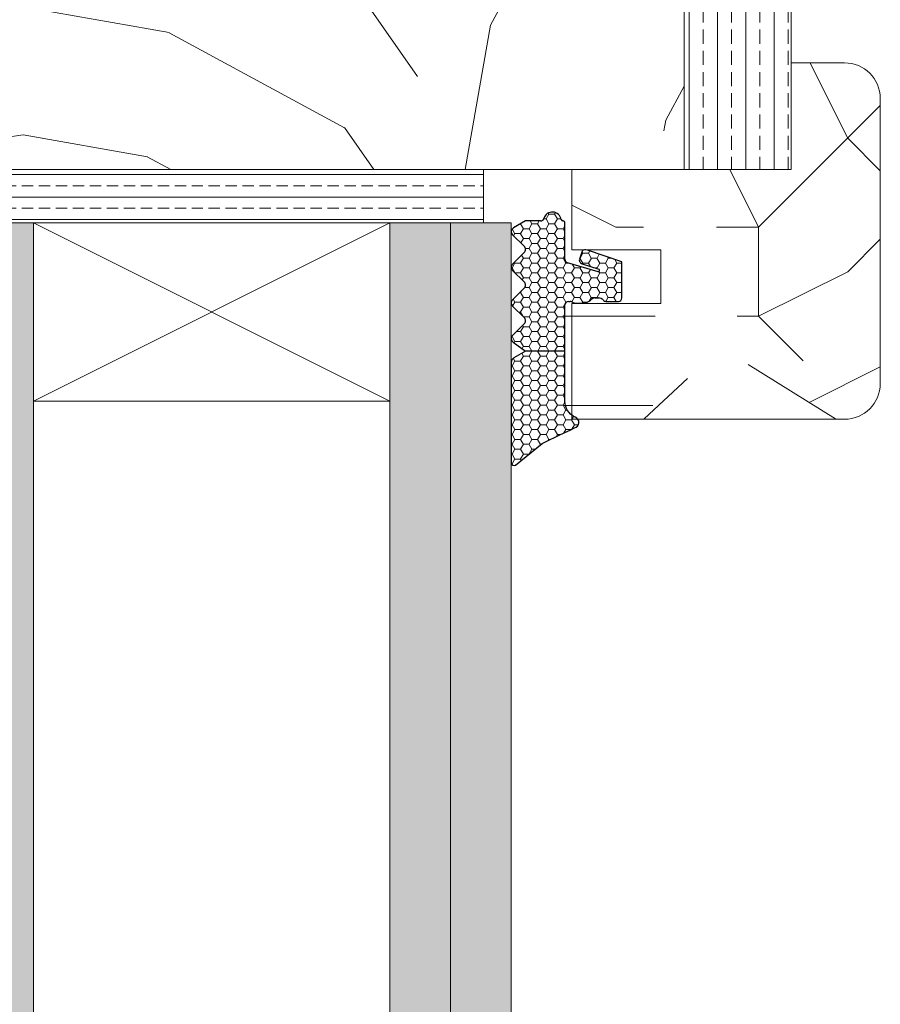
# Model space of a CAD drawing. Extents: x 10865 to 41339, y 4861 to 9509.
# Drawn here: x 18125 to 18173, y 5829 to 5884 of the extents above; entities that cross this region are included whole.
import ezdxf

# ---------------------------------------------------------------- set-up
doc = ezdxf.new("R2010")
doc.units = 0
doc.header["$LTSCALE"] = 2.5
doc.layers.get('0').update_dxf_attribs({"linetype": 'CONTINUOUS'})
doc.layers.add('A4ILASI', color=7, linetype='CONTINUOUS')
doc.layers.add('Tihend', color=7, linetype='CONTINUOUS')
for name, color, linetype, lineweight in [('E7', 7, 'CONTINUOUS', 70), ('Piirjoon05', 5, 'CONTINUOUS', 35), ('Raamjoon025', 161, 'CONTINUOUS', 25), ('Raamjoon035', 5, 'CONTINUOUS', 35), ('Viirutus', 3, 'CONTINUOUS', 9)]:
    doc.layers.add(name, color=color, linetype=linetype, lineweight=lineweight)
pattern_1 = [(0, (0, 0), (0.47625, 0.274963), [0.3175, -0.635]), (120, (0, 0), (-0.476249943, 0.274963099), [0.3175, -0.635]), (60, (0, 0), (5.7e-08, 0.549926099), [-0.635, 0.3175])]

# ---------------------------------------------------------------- blocks, each defined once
blk = doc.blocks.new('3 mm tihend')
at = {"layer": 'Viirutus'}
h = blk.add_hatch(dxfattribs=at)
h.set_pattern_fill('HONEY', color=256, scale=0.1, style=0)
h.set_pattern_definition(pattern_1)
h.paths.add_polyline_path([(2655.028, -4168.803), (2656.636, -4168.803), (2657.237, -4168.803), (2657.892, -4168.411, 0.263427), (2658.037, -4168.153), (2658.038, -4162.492, 0.444358), (2657.805, -4162.401), (2656.307, -4163.614), (2655.899, -4163.811), (2655.58, -4163.966), (2655.381, -4164.063), (2655.038, -4164.23), (2654.738, -4164.369), (2654.489, -4164.496, 0.783793), (2654.453, -4165.083), (2654.591, -4165.162), (2654.706, -4165.253), (2654.795, -4165.347), (2654.882, -4165.468), (2654.939, -4165.578), (2654.983, -4165.693), (2655.017, -4165.845), (2655.028, -4165.988), (2655.028, -4166.786)])
h = blk.add_hatch(dxfattribs=at)
h.set_pattern_fill('HONEY', color=256, scale=0.1, style=0)
h.set_pattern_definition(pattern_1)
h.paths.add_polyline_path([(2657.312, -4172.325), (2657.963, -4171.681, 0.417424), (2657.963, -4171.325), (2657.312, -4170.681, -0.417424), (2657.312, -4170.325), (2657.963, -4169.681, 0.465142), (2657.933, -4169.3), (2657.237, -4168.803), (2656.636, -4168.803), (2655.028, -4168.803), (2655.028, -4171.386, -0.414214), (2654.828, -4171.586), (2654.732, -4171.586, -0.149666), (2654.632, -4171.56, 0.136948), (2654.373, -4171.488), (2654.021, -4171.488, 0.101134), (2653.825, -4171.528), (2653.628, -4171.612, 0.101268), (2653.568, -4171.666, -0.236068), (2653.328, -4171.786), (2653.128, -4171.786, -0.236068), (2652.888, -4171.666, 0.236068), (2652.728, -4171.586), (2652.028, -4171.586, 0.414214), (2651.828, -4171.786), (2651.828, -4173.143), (2651.827, -4173.8), (2653.769, -4174.466, 0.339454), (2654.059, -4174.403), (2654.194, -4174.012, 0.491467), (2654.059, -4173.699), (2653.12, -4173.404, -0.57555), (2653.164, -4173.24), (2654.879, -4173.757, -0.339454), (2655.028, -4173.951), (2655.028, -4176.013, 0.466286), (2655.131, -4176.104, -0.412818), (2655.234, -4176.179, 0.799892), (2656.207, -4176.246, -0.331679), (2656.398, -4176.103), (2656.636, -4176.103), (2657.237, -4176.103), (2657.911, -4175.721, 0.497011), (2657.963, -4175.325), (2657.312, -4174.681, -0.417424), (2657.312, -4174.325), (2657.963, -4173.681, 0.417424), (2657.963, -4173.325), (2657.312, -4172.681, -0.417424)])
at = {"layer": 'Tihend'}
for p, q in [((2657.805, -4162.401), (2656.307, -4163.614)), ((2658.037, -4168.153), (2658.038, -4162.492)), ((2656.307, -4163.614), (2655.899, -4163.811)), ((2655.038, -4164.23), (2654.738, -4164.369)), ((2655.381, -4164.063), (2655.038, -4164.23)), ((2655.58, -4163.966), (2655.381, -4164.063)), ((2655.899, -4163.811), (2655.58, -4163.966)), ((2654.738, -4164.369), (2654.489, -4164.496)), ((2654.453, -4165.083), (2654.591, -4165.162)), ((2654.591, -4165.162), (2654.706, -4165.253)), ((2654.706, -4165.253), (2654.795, -4165.347)), ((2654.795, -4165.347), (2654.882, -4165.468)), ((2654.882, -4165.468), (2654.939, -4165.578)), ((2654.939, -4165.578), (2654.983, -4165.693)), ((2654.983, -4165.693), (2655.017, -4165.845)), ((2655.017, -4165.845), (2655.028, -4165.988)), ((2655.028, -4165.988), (2655.028, -4166.786)), ((2655.028, -4166.786), (2655.028, -4168.803)), ((2657.237, -4168.803), (2657.892, -4168.411)), ((2655.028, -4168.803), (2656.636, -4168.803)), ((2655.028, -4168.803), (2655.028, -4171.386)), ((2656.636, -4168.803), (2657.237, -4168.803)), ((2657.933, -4169.3), (2657.237, -4168.803)), ((2657.312, -4170.325), (2657.963, -4169.681)), ((2657.963, -4171.325), (2657.312, -4170.681)), ((2653.825, -4171.528), (2653.628, -4171.612)), ((2654.373, -4171.488), (2654.021, -4171.488)), ((2651.828, -4171.786), (2651.828, -4173.143)), ((2652.728, -4171.586), (2652.028, -4171.586)), ((2653.328, -4171.786), (2653.128, -4171.786)), ((2654.828, -4171.586), (2654.732, -4171.586)), ((2657.312, -4172.325), (2657.963, -4171.681)), ((2651.828, -4173.143), (2651.827, -4173.8)), ((2657.963, -4173.325), (2657.312, -4172.681)), ((2654.059, -4173.699), (2653.12, -4173.404)), ((2653.164, -4173.24), (2654.879, -4173.757)), ((2657.312, -4174.325), (2657.963, -4173.681)), ((2651.827, -4173.8), (2653.769, -4174.466)), ((2654.059, -4174.403), (2654.194, -4174.012)), ((2655.028, -4173.951), (2655.028, -4176.013)), ((2657.963, -4175.325), (2657.312, -4174.681)), ((2657.237, -4176.103), (2657.911, -4175.721)), ((2655.118, -4176.103), (2655.145, -4176.103)), ((2656.398, -4176.103), (2656.636, -4176.103)), ((2656.636, -4176.103), (2657.237, -4176.103))]:
    blk.add_line(p, q, dxfattribs=at)
for centre, radius, start, end in [((2657.88, -4162.551), 0.168, 20.7704, 116.6039), ((2654.543, -4164.794), 0.303, 100.3831, 252.7395), ((2657.737, -4168.153), 0.3, 300.9638, 360), ((2657.787, -4169.503), 0.25, 314.6863, 54.4669), ((2657.487, -4170.503), 0.25, 134.6863, 225.3137), ((2654.021, -4171.988), 0.5, 90, 113.0996), ((2654.373, -4171.988), 0.5, 58.8079, 90), ((2654.828, -4171.386), 0.2, 270, 0), ((2657.787, -4171.503), 0.25, 314.6863, 45.3137), ((2652.028, -4171.786), 0.2, 90, 180), ((2652.728, -4171.786), 0.2, 36.8699, 90), ((2653.128, -4171.486), 0.3, 216.8699, 270), ((2653.328, -4171.486), 0.3, 270, 323.1301), ((2653.728, -4171.786), 0.2, 120, 143.1301), ((2654.724, -4171.41), 0.176, 238.8079, 272.856), ((2657.487, -4172.503), 0.25, 134.6863, 225.3137), ((2653.189, -4173.335), 0.0979, 105.2027, 224.893), ((2654.006, -4173.908), 0.215, 331.0824, 75.7727), ((2657.787, -4173.503), 0.25, 314.6863, 45.3137), ((2654.828, -4173.951), 0.2, 360, 75), ((2653.873, -4174.246), 0.244, 244.745, 319.745), ((2657.487, -4174.503), 0.25, 134.6863, 225.3137), ((2657.787, -4175.503), 0.25, 299.6021, 45.3137), ((2655.118, -4176.013), 0.09, 180, 270), ((2655.145, -4176.193), 0.09, 8.7743, 90), ((2655.728, -4176.103), 0.5, 188.7743, 343.3985), ((2656.398, -4176.303), 0.2, 90, 163.3985)]:
    blk.add_arc(centre, radius, start, end, dxfattribs=at)

msp = doc.modelspace()

# ---------------------------------------------------------------- hatches: boundary and pattern name
at = {"linetype": 'Continuous', "lineweight": 15}
h = msp.add_hatch(color=256, dxfattribs=at)
h.set_gradient(color1=(127, 223, 255), color2=(127, 223, 255), tint=1)
h.paths.add_polyline_path([(18121.494, 5872.984), (18120.414, 5872.984), (18117.094, 5872.984), (18117.094, 5666.356), (18121.494, 5666.356)])
h.paths.add_polyline_path([(18125.894, 5872.984), (18121.494, 5872.984), (18121.494, 5666.356), (18125.894, 5666.356), (18125.894, 5676.356)])
h = msp.add_hatch(color=256, dxfattribs=at)
h.set_gradient(color1=(127, 223, 255), color2=(127, 223, 255), tint=1)
h.paths.add_polyline_path([(18149.294, 5872.984), (18145.894, 5872.984), (18145.894, 5862.984), (18145.894, 5666.356), (18149.294, 5666.356)])
h.paths.add_polyline_path([(18152.694, 5872.984), (18149.294, 5872.984), (18149.294, 5666.356), (18151.131, 5666.356), (18152.694, 5666.356)])
at = {"layer": 'E7', "linetype": 'Continuous', "lineweight": 15}
h = msp.add_hatch(dxfattribs=at)
h.set_pattern_fill('BRASS', color=256, scale=0.2)
h.set_pattern_definition([(360, (17968.0817, 5732.2006), (3e-16, 1.27), []), (360, (17968.0817, 5732.8356), (3e-16, 1.27), [0.635, -0.3175])])
h.paths.add_polyline_path([(18151.131, 5872.984), (18151.131, 5875.984), (18120.414, 5875.984), (18120.414, 5872.984)])
at = {"layer": 'Viirutus', "lineweight": 15}
h = msp.add_hatch(dxfattribs=at)
h.set_pattern_fill('BRASS', color=256, scale=0.25, angle=90, style=0)
h.set_pattern_definition([(270, (19985.1222, 5175.4145), (-1.5875, 1e-16), []), (270, (19984.3285, 5175.4145), (-1.5875, 1e-16), [0.79375, -0.396875])])
edge = h.paths.add_edge_path()
edge.add_line((18162.391, 5875.984), (18162.391, 6005.984))
edge.add_line((18162.391, 6005.984), (18165.891, 6005.984))
edge.add_arc((18165.891, 6003.484), 2.5, 0, 90, ccw=False)
edge.add_line((18168.391, 6003.484), (18168.391, 5964.571))
edge.add_line((18168.391, 5964.571), (18168.391, 5875.984))
edge.add_line((18168.391, 5875.984), (18162.391, 5875.984))
h = msp.add_hatch(dxfattribs=at)
h.set_pattern_fill('PUITR', color=256, scale=100, angle=35, style=0, pattern_type=2)
h.set_pattern_definition([(35, (13765.99, 3795.99), (24.5576, 139.2728), [30, -70]), (35, (13763.13, 3800.09), (24.5576, 139.2728), [30, -70]), (35, (13761.49, 3811.15), (24.5576, 139.2728), [20, -80]), (35, (13759.85, 3822.21), (24.5576, 139.2728), [15, -85]), (35, (13754.11, 3830.4), (24.5576, 139.2728), [10, -90]), (35, (13727.9, 3824.25), (24.5576, 139.2728), [5, -25, 5, -65]), (35, (13737.32, 3836.95), (24.5576, 139.2728), [5, -40, 15, -40]), (35, (13750.83, 3852.52), (24.5576, 139.2728), [5, -5, 5, -85]), (35, (13743.87, 3853.75), (24.5576, 139.2728), [5, -95]), (35, (13734.04, 3859.07), (24.5576, 139.2728), [15, -85]), (35, (13728.3, 3867.26), (24.5576, 139.2728), [20, -80]), (35, (13718.47, 3872.59), (24.5576, 139.2728), [25, -30, 5, -40]), (125, (13720.12, 3800.49), (-139.2728, 24.5576), [5, -10, 25, -60]), (125, (13718.48, 3811.55), (-139.2728, 24.5576), [5, -5, 15, -75]), (125, (13699.63, 3847.19), (-139.2728, 24.5576), [10, -90]), (125, (13726.67, 3817.29), (-139.2728, 24.5576), [20, -30, 5, -45]), (125, (13699.22, 3865.21), (-139.2728, 24.5576), [5, -95]), (125, (13731.99, 3827.12), (-139.2728, 24.5576), [15, -85]), (125, (13737.32, 3836.95), (-139.2728, 24.5576), [10, -90]), (125, (13745.51, 3842.69), (-139.2728, 24.5576), [5, -15, 15, -65]), (125, (13746.73, 3849.65), (-139.2728, 24.5576), [5, -95]), (125, (13762.3, 3836.14), (-139.2728, 24.5576), [14, -86]), (125, (13777.87, 3822.62), (-139.2728, 24.5576), [10, -90]), (125, (13763.12, 3861.12), (-139.2728, 24.5576), [5, -95]), (125, (13774.18, 3862.76), (-139.2728, 24.5576), [15, -85]), (125, (13782.37, 3868.5), (-139.2728, 24.5576), [15, -85]), (80, (13793.024, 3827.13), (-57.3576, 81.9152), [7.071, -7.071, 7.071, -120.2084]), (80, (13762.3, 3836.135), (-57.3576, 81.9152), [14.142, -127.2794]), (80, (13700.86, 3854.15), (-57.3576, 81.9152), [14.142, -127.2794]), (80, (13731.58, 3845.14), (-57.3576, 81.9152), [14.142, -127.2794]), (80, (13747.15, 3831.63), (-57.3576, 81.9152), [14.142, -127.2794]), (80, (13783.19, 3832.45), (-57.3576, 81.9152), [14.142, -127.2794]), (80, (13772.13, 3830.81), (-57.3576, 81.9152), [21.2132, -120.2082]), (80, (13721.75, 3850.466), (-57.3576, 81.9152), [7.071, -134.3504]), (80, (13711.916, 3855.79), (-57.3576, 81.9152), [7.071, -134.3504]), (80, (13744.68, 3878.73), (-57.3576, 81.9152), [7.071, -134.3504]), (80, (13740.595, 3814.83), (-57.3576, 81.9152), [7.071, -134.3504]), (80, (13765.57, 3875.05), (-57.3576, 81.9152), [7.071, -134.3504]), (80, (13742.64, 3846.78), (-57.3576, 81.9152), [7.071, -134.3504]), (80, (13745.095, 3860.71), (-57.3576, 81.9152), [7.071, -134.3504]), (170, (13752.47, 3841.46), (-81.9152, -57.3576), [7.071, -7.071, 21.2132, -106.0662]), (170, (13764.76, 3850.06), (-81.9152, -57.3576), [7.071, -134.3504]), (170, (13784.83, 3821.39), (-81.9152, -57.3576), [7.071, -134.3504]), (170, (13754.11, 3830.4), (-81.9152, -57.3576), [7.071, -134.3504]), (170, (13754.926, 3855.386), (-81.9152, -57.3576), [7.071, -134.3504]), (170, (13748.79, 3820.57), (-81.9152, -57.3576), [7.071, -134.3504]), (170, (13781.55, 3843.51), (-81.9152, -57.3576), [7.071, -134.3504]), (170, (13741.42, 3778.786), (-81.9152, -57.3576), [7.071, -134.3504]), (170, (13742.65, 3785.75), (-81.9152, -57.3576), [14.142, -127.2794]), (170, (13743.875, 3792.714), (-81.9152, -57.3576), [14.142, -127.2794]), (170, (13752.07, 3798.45), (-81.9152, -57.3576), [14.142, -127.2794]), (170, (13750.43, 3809.51), (-81.9152, -57.3576), [14.142, -127.2794]), (170, (13760.25, 3865.22), (-81.9152, -57.3576), [14.142, -127.2794]), (170, (13805.31, 3835.73), (-81.9152, -57.3576), [14.142, -127.2794]), (170, (13763.52, 3904.13), (-81.9152, -57.3576), [14.142, -127.2794]), (170, (13769.26, 3895.94), (-81.9152, -57.3576), [14.142, -127.2794]), (170, (13763.93, 3886.11), (-81.9152, -57.3576), [14.142, -127.2794]), (170, (13706.59, 3845.96), (-81.9152, -57.3576), [21.2132, -120.2082]), (170, (13765.57, 3875.05), (-81.9152, -57.3576), [21.2132, -120.2082]), (61.565, (13703.313, 3868.077), (81.9152, 57.35764), [11.18, -212.4268]), (61.565, (13731.99, 3827.12), (81.9152, 57.35764), [11.18, -212.4268]), (61.565, (13722.976, 3857.43), (81.9152, 57.35764), [11.18, -212.4268]), (61.565, (13787.7, 3817.297), (81.9152, 57.35764), [11.18, -212.4268]), (61.565, (13777.87, 3822.62), (81.9152, 57.35764), [11.18, -212.4268]), (61.565, (13741.823, 3821.796), (81.9152, 57.35764), [11.18, -212.4268]), (61.565, (13713.144, 3862.754), (81.9152, 57.35764), [11.18, -212.4268]), (61.565, (13754.926, 3855.386), (81.9152, 57.35764), [22.36, -201.2468]), (98.435, (13746.322, 3867.674), (-57.35764, 81.9152), [11.18, -212.4268]), (98.435, (13775.817, 3851.703), (-57.35764, 81.9152), [11.18, -212.4268]), (98.435, (13723.39, 3839.407), (-57.35764, 81.9152), [11.18, -212.4268]), (98.435, (13704.137, 3832.03), (-57.35764, 81.9152), [11.18, -212.4268]), (98.435, (13764.758, 3850.063), (-57.35764, 81.9152), [11.18, -212.4268]), (98.435, (13756.566, 3844.327), (-57.35764, 81.9152), [11.18, -212.4268]), (98.435, (13715.196, 3833.67), (-57.35764, 81.9152), [22.36, -201.2468]), (98.435, (13796.71, 3848.02), (-57.35764, 81.9152), [22.36, -201.2468]), (98.435, (13785.65, 3846.38), (-57.35764, 81.9152), [22.36, -201.2468]), (151.565, (13728.72, 3788.206), (-57.35764, 81.9152), [11.18, -212.4268]), (151.565, (13697.173, 3833.26), (-57.35764, 81.9152), [11.18, -212.4268]), (151.565, (13753.707, 3787.39), (-57.35764, 81.9152), [11.18, -212.4268]), (151.565, (13693.893, 3855.38), (-57.35764, 81.9152), [11.18, -212.4268]), (151.565, (13736.5, 3811.964), (-57.35764, 81.9152), [11.18, -212.4268]), (151.565, (13747.147, 3831.628), (-57.35764, 81.9152), [11.18, -212.4268]), (151.565, (13743.867, 3853.746), (-57.35764, 81.9152), [11.18, -212.4268]), (151.565, (13729.95, 3795.17), (-57.35763, 81.91524), [11.18, -212.4268]), (151.565, (13741.823, 3821.796), (-57.35764, 81.9152), [11.18, -212.4268]), (151.565, (13772.133, 3830.81), (-57.35764, 81.9152), [11.18, -212.4268]), (151.565, (13774.59, 3844.74), (-57.35764, 81.9152), [11.18, -212.4268]), (151.565, (13773.765, 3880.785), (-57.35764, 81.9152), [11.18, -212.4268]), (151.565, (13695.12, 3862.34), (-57.35764, 81.9152), [11.18, -212.4268]), (151.565, (13685.7, 3849.64), (-57.35764, 81.9152), [22.36, -201.2468]), (151.565, (13738.14, 3800.905), (-57.35764, 81.9152), [22.36, -201.2468]), (188.435, (13734.456, 3780.014), (-81.9152, -57.35764), [11.18, -212.4268]), (188.435, (13806.95, 3824.672), (-81.9152, -57.35764), [11.18, -212.4268]), (188.435, (13774.177, 3862.76), (-81.9152, -57.35764), [11.18, -212.4268]), (188.435, (13761.486, 3811.15), (-81.9152, -57.35764), [11.18, -212.4268]), (188.435, (13763.126, 3800.09), (-81.9152, -57.35764), [11.18, -212.4268]), (188.435, (13759.846, 3822.21), (-81.9152, -57.35764), [11.18, -212.4268]), (188.435, (13750.006, 3888.565), (-81.9152, -57.35764), [11.18, -212.4268]), (188.435, (13755.33, 3898.396), (-81.9152, -57.35764), [22.36, -201.2468])])
h.paths.add_polyline_path([(18162.391, 5876.632), (18161.762, 5876.818), (18161.362, 5877.705), (18161.778, 5877.998), (18161.146, 5878.185), (18160.746, 5879.072), (18161.162, 5879.366), (18160.53, 5879.553), (18160.13, 5880.44), (18160.547, 5880.734), (18159.914, 5880.921), (18159.515, 5881.808), (18159.931, 5882.102), (18159.298, 5882.289), (18158.899, 5883.176), (18159.315, 5883.469), (18158.682, 5883.656), (18158.283, 5884.543), (18158.699, 5884.837), (18158.066, 5885.024), (18157.667, 5885.911), (18158.083, 5886.205), (18157.451, 5886.392), (18157.051, 5887.279), (18157.467, 5887.572), (18156.835, 5887.759), (18156.43, 5888.658), (18156.277, 5888.631), (18156.693, 5888.924), (18155.676, 5889.225), (18154.773, 5889.911), (18155.28, 5890.211), (18154.419, 5890.295), (18154.229, 5890.501), (18154.252, 5890.278), (18153.836, 5889.985), (18154.296, 5889.849), (18154.181, 5888.869), (18153.586, 5888.449), (18154.219, 5888.262), (18154.31, 5887.361), (18153.865, 5887.047), (18154.498, 5886.86), (18154.897, 5885.973), (18154.481, 5885.68), (18155.114, 5885.493), (18155.513, 5884.605), (18155.097, 5884.312), (18155.73, 5884.125), (18156.129, 5883.238), (18155.713, 5882.944), (18156.345, 5882.757), (18156.745, 5881.87), (18156.329, 5881.576), (18156.961, 5881.389), (18157.361, 5880.502), (18156.945, 5880.209), (18157.577, 5880.022), (18157.977, 5879.134), (18157.56, 5878.841), (18158.193, 5878.654), (18158.592, 5877.767), (18158.176, 5877.473), (18158.809, 5877.286), (18159.208, 5876.399), (18158.621, 5875.984), (18111.157, 5875.984), (18110.57, 5876.399), (18110.969, 5877.286), (18111.602, 5877.473), (18111.186, 5877.767), (18111.585, 5878.654), (18112.218, 5878.841), (18111.801, 5879.134), (18112.201, 5880.022), (18112.833, 5880.209), (18112.417, 5880.502), (18112.817, 5881.389), (18113.449, 5881.576), (18113.033, 5881.87), (18113.433, 5882.757), (18114.065, 5882.944), (18113.649, 5883.238), (18114.048, 5884.125), (18114.681, 5884.312), (18114.265, 5884.605), (18114.664, 5885.493), (18115.297, 5885.68), (18114.881, 5885.973), (18115.28, 5886.86), (18115.913, 5887.047), (18115.468, 5887.361), (18115.559, 5888.262), (18116.192, 5888.449), (18115.597, 5888.869), (18115.482, 5889.849), (18115.942, 5889.985), (18115.526, 5890.278), (18115.549, 5890.501), (18115.359, 5890.295), (18114.498, 5890.211), (18115.005, 5889.911), (18113.908, 5889.077), (18113.718, 5889.111), (18113.085, 5888.924), (18113.501, 5888.631), (18113.177, 5888.279), (18112.943, 5887.759), (18112.311, 5887.572), (18112.727, 5887.279), (18112.327, 5886.392), (18111.695, 5886.205), (18112.111, 5885.911), (18111.712, 5885.024), (18111.079, 5884.837), (18111.495, 5884.543), (18111.096, 5883.656), (18110.463, 5883.469), (18110.879, 5883.176), (18110.48, 5882.289), (18109.847, 5882.102), (18110.263, 5881.808), (18109.864, 5880.921), (18109.231, 5880.734), (18109.648, 5880.44), (18109.248, 5879.553), (18108.616, 5879.366), (18109.032, 5879.072), (18108.632, 5878.185), (18108, 5877.998), (18108.416, 5877.705), (18108.016, 5876.818), (18107.391, 5876.633), (18107.391, 5918.984), (18162.391, 5918.984)])
h = msp.add_hatch(dxfattribs=at)
h.set_pattern_fill('PUITR', color=256, scale=50, style=0, pattern_type=2)
h.set_pattern_definition([(0, (19454.033, 1060.21), (50, 50), [15, -35]), (0, (19454.033, 1062.71), (50, 50), [15, -35]), (0, (19456.533, 1067.71), (50, 50), [10, -40]), (0, (19459.033, 1072.71), (50, 50), [7.5, -42.5]), (0, (19459.033, 1077.71), (50, 50), [5, -45]), (0, (19446.533, 1082.71), (50, 50), [2.5, -12.5, 2.5, -32.5]), (0, (19454.033, 1085.21), (50, 50), [2.5, -20, 7.5, -20]), (0, (19464.033, 1087.71), (50, 50), [2.5, -2.5, 2.5, -42.5]), (0, (19461.533, 1090.21), (50, 50), [2.5, -47.5]), (0, (19459.033, 1095.21), (50, 50), [7.5, -42.5]), (0, (19459.033, 1100.21), (50, 50), [10, -40]), (0, (19456.533, 1105.21), (50, 50), [12.5, -15, 2.5, -20]), (90, (19436.533, 1075.21), (-50, 50), [2.5, -5, 12.5, -30]), (90, (19439.033, 1080.21), (-50, 50), [2.5, -2.5, 7.5, -37.5]), (90, (19441.533, 1100.21), (-50, 50), [5, -45]), (90, (19444.033, 1080.21), (-50, 50), [10, -15, 2.5, -22.5]), (90, (19446.533, 1107.71), (-50, 50), [2.5, -47.5]), (90, (19449.033, 1082.71), (-50, 50), [7.5, -42.5]), (90, (19454.033, 1085.21), (-50, 50), [5, -45]), (90, (19459.033, 1085.21), (-50, 50), [2.5, -7.5, 7.5, -32.5]), (90, (19461.533, 1087.71), (-50, 50), [2.5, -47.5]), (90, (19464.033, 1077.71), (-50, 50), [7, -43]), (90, (19466.533, 1067.71), (-50, 50), [5, -45]), (90, (19471.533, 1087.71), (-50, 50), [2.5, -47.5]), (90, (19476.533, 1085.21), (-50, 50), [7.5, -42.5]), (90, (19481.533, 1085.21), (-50, 50), [7.5, -42.5]), (45, (19474.033, 1065.21), (0, 50), [3.5355, -3.5355, 3.5355, -60.10418]), (45, (19464.033, 1077.71), (0, 50), [7.071, -63.6397]), (45, (19444.033, 1102.71), (0, 50), [7.071, -63.6397]), (45, (19454.033, 1090.21), (0, 50), [7.071, -63.6397]), (45, (19456.533, 1080.21), (0, 50), [7.071, -63.6397]), (45, (19471.533, 1070.21), (0, 50), [7.071, -63.6397]), (45, (19466.533, 1072.71), (0, 50), [10.6066, -60.1041]), (45, (19451.533, 1095.21), (0, 50), [3.5355, -67.1752]), (45, (19449.033, 1100.21), (0, 50), [3.5355, -67.1752]), (45, (19469.033, 1100.21), (0, 50), [3.5355, -67.1752]), (45, (19449.033, 1075.21), (0, 50), [3.5355, -67.1752]), (45, (19476.533, 1092.71), (0, 50), [3.5355, -67.1752]), (45, (19459.033, 1087.71), (0, 50), [3.5355, -67.1752]), (45, (19464.033, 1092.71), (0, 50), [3.5355, -67.1752]), (135, (19461.533, 1082.71), (-50, 6e-15), [3.5355, -3.5355, 10.6066, -53.03308]), (135, (19469.033, 1082.71), (-50, 6e-15), [3.5355, -67.1752]), (135, (19469.033, 1065.21), (-50, 6e-15), [3.5355, -67.1752]), (135, (19459.033, 1077.71), (-50, 6e-15), [3.5355, -67.1752]), (135, (19466.533, 1087.71), (-50, 6e-15), [3.5355, -67.1752]), (135, (19454.033, 1075.21), (-50, 6e-15), [3.5355, -67.1752]), (135, (19474.033, 1075.21), (-50, 6e-15), [3.5355, -67.1752]), (135, (19439.033, 1060.21), (-50, 6e-15), [3.5355, -67.1752]), (135, (19441.533, 1062.71), (-50, 6e-15), [7.071, -63.6397]), (135, (19444.033, 1065.21), (-50, 6e-15), [7.071, -63.6397]), (135, (19449.033, 1065.21), (-50, 6e-15), [7.071, -63.6397]), (135, (19451.533, 1070.21), (-50, 6e-15), [7.071, -63.6397]), (135, (19471.533, 1090.21), (-50, 6e-15), [7.071, -63.6397]), (135, (19481.533, 1065.21), (-50, 6e-15), [7.071, -63.6397]), (135, (19484.033, 1105.21), (-50, 6e-15), [7.071, -63.6397]), (135, (19484.033, 1100.21), (-50, 6e-15), [7.071, -63.6397]), (135, (19479.033, 1097.71), (-50, 6e-15), [7.071, -63.6397]), (135, (19444.033, 1097.71), (-50, 6e-15), [10.6066, -60.1041]), (135, (19476.533, 1092.71), (-50, 6e-15), [10.6066, -60.1041]), (26.56505, (19449.033, 1107.71), (50, 2e-08), [5.59, -106.2134]), (26.56505, (19449.033, 1082.71), (50, 2e-08), [5.59, -106.2134]), (26.56505, (19454.033, 1097.71), (50, 2e-08), [5.59, -106.2134]), (26.56505, (19469.033, 1062.71), (50, 2e-08), [5.59, -106.2134]), (26.56505, (19466.533, 1067.71), (50, 2e-08), [5.59, -106.2134]), (26.56505, (19451.533, 1077.71), (50, 2e-08), [5.59, -106.2134]), (26.56505, (19451.533, 1102.71), (50, 2e-08), [5.59, -106.2134]), (26.56505, (19466.533, 1087.71), (50, 2e-08), [11.18, -100.6234]), (63.43495, (19466.533, 1095.21), (3e-09, 50), [5.59, -106.2134]), (63.43495, (19474.033, 1080.21), (3e-09, 50), [5.59, -106.2134]), (63.43495, (19449.033, 1090.21), (3e-09, 50), [5.59, -106.2134]), (63.43495, (19439.033, 1092.71), (3e-09, 50), [5.59, -106.2134]), (63.43495, (19469.033, 1082.71), (3e-09, 50), [5.59, -106.2134]), (63.43495, (19464.033, 1082.71), (3e-09, 50), [5.59, -106.2134]), (63.43495, (19444.033, 1090.21), (3e-09, 50), [11.18, -100.6234]), (63.43495, (19481.533, 1072.71), (3e-09, 50), [11.18, -100.6234]), (63.43495, (19476.533, 1075.21), (3e-09, 50), [11.18, -100.6234]), (116.56505, (19436.533, 1067.71), (-2e-08, 50), [5.59, -106.2134]), (116.56505, (19436.533, 1095.21), (-2e-08, 50), [5.59, -106.2134]), (116.56505, (19446.533, 1060.21), (-2e-08, 50), [5.59, -106.2134]), (116.56505, (19441.533, 1105.21), (-2e-08, 50), [5.59, -106.2134]), (116.56505, (19446.533, 1075.21), (-2e-08, 50), [5.59, -106.2134]), (116.56505, (19456.533, 1080.21), (-2e-08, 50), [5.59, -106.2134]), (116.56505, (19461.533, 1090.21), (-2e-08, 50), [5.59, -106.2134]), (116.56505, (19439.033, 1070.21), (2e-05, 50.00001), [5.59, -106.2134]), (116.56505, (19451.533, 1077.71), (-2e-08, 50), [5.59, -106.2134]), (116.56505, (19466.533, 1072.71), (-2e-08, 50), [5.59, -106.2134]), (116.56505, (19471.533, 1077.71), (-2e-08, 50), [5.59, -106.2134]), (116.56505, (19481.533, 1092.71), (-2e-08, 50), [5.59, -106.2134]), (116.56505, (19444.033, 1107.71), (-2e-08, 50), [5.59, -106.2134]), (116.56505, (19436.533, 1105.21), (-2e-08, 50), [11.18, -100.6234]), (116.56505, (19444.033, 1070.21), (-2e-08, 50), [11.18, -100.6234]), (153.43495, (19436.533, 1062.71), (-50, 3e-09), [5.59, -106.2134]), (153.43495, (19479.033, 1060.21), (-50, 3e-09), [5.59, -106.2134]), (153.43495, (19476.533, 1085.21), (-50, 3e-09), [5.59, -106.2134]), (153.43495, (19456.533, 1067.71), (-50, 3e-09), [5.59, -106.2134]), (153.43495, (19454.033, 1062.71), (-50, 3e-09), [5.59, -106.2134]), (153.43495, (19459.033, 1072.71), (-50, 3e-09), [5.59, -106.2134]), (153.43495, (19474.033, 1102.71), (-50, 3e-09), [5.59, -106.2134]), (153.43495, (19479.033, 1105.21), (-50, 3e-09), [11.18, -100.6234])])
h.paths.add_polyline_path([(18165.985, 5865.046), (18168.259, 5863.625), (18170.885, 5861.984), (18171.396, 5861.984, 0.414214), (18173.396, 5863.984), (18173.396, 5879.984, 0.414214), (18171.396, 5881.984), (18168.394, 5881.984), (18168.394, 5875.984), (18162.946, 5875.984), (18163.192, 5874.921), (18163.791, 5874.546)])
h = msp.add_hatch(dxfattribs=at)
h.set_pattern_fill('PUITR', color=256, scale=50, style=0, pattern_type=2)
h.set_pattern_definition([(0, (19453.533, 1060.21), (50, 50), [15, -35]), (0, (19453.533, 1062.71), (50, 50), [15, -35]), (0, (19456.033, 1067.71), (50, 50), [10, -40]), (0, (19458.533, 1072.71), (50, 50), [7.5, -42.5]), (0, (19458.533, 1077.71), (50, 50), [5, -45]), (0, (19446.033, 1082.71), (50, 50), [2.5, -12.5, 2.5, -32.5]), (0, (19453.533, 1085.21), (50, 50), [2.5, -20, 7.5, -20]), (0, (19463.533, 1087.71), (50, 50), [2.5, -2.5, 2.5, -42.5]), (0, (19461.033, 1090.21), (50, 50), [2.5, -47.5]), (0, (19458.533, 1095.21), (50, 50), [7.5, -42.5]), (0, (19458.533, 1100.21), (50, 50), [10, -40]), (0, (19456.033, 1105.21), (50, 50), [12.5, -15, 2.5, -20]), (90, (19436.033, 1075.21), (-50, 50), [2.5, -5, 12.5, -30]), (90, (19438.533, 1080.21), (-50, 50), [2.5, -2.5, 7.5, -37.5]), (90, (19441.033, 1100.21), (-50, 50), [5, -45]), (90, (19443.533, 1080.21), (-50, 50), [10, -15, 2.5, -22.5]), (90, (19446.033, 1107.71), (-50, 50), [2.5, -47.5]), (90, (19448.533, 1082.71), (-50, 50), [7.5, -42.5]), (90, (19453.533, 1085.21), (-50, 50), [5, -45]), (90, (19458.533, 1085.21), (-50, 50), [2.5, -7.5, 7.5, -32.5]), (90, (19461.033, 1087.71), (-50, 50), [2.5, -47.5]), (90, (19463.533, 1077.71), (-50, 50), [7, -43]), (90, (19466.033, 1067.71), (-50, 50), [5, -45]), (90, (19471.033, 1087.71), (-50, 50), [2.5, -47.5]), (90, (19476.033, 1085.21), (-50, 50), [7.5, -42.5]), (90, (19481.033, 1085.21), (-50, 50), [7.5, -42.5]), (45, (19473.533, 1065.21), (0, 50), [3.5355, -3.5355, 3.5355, -60.10418]), (45, (19463.533, 1077.71), (0, 50), [7.071, -63.6397]), (45, (19443.533, 1102.71), (0, 50), [7.071, -63.6397]), (45, (19453.533, 1090.21), (0, 50), [7.071, -63.6397]), (45, (19456.033, 1080.21), (0, 50), [7.071, -63.6397]), (45, (19471.033, 1070.21), (0, 50), [7.071, -63.6397]), (45, (19466.033, 1072.71), (0, 50), [10.6066, -60.1041]), (45, (19451.033, 1095.21), (0, 50), [3.5355, -67.1752]), (45, (19448.533, 1100.21), (0, 50), [3.5355, -67.1752]), (45, (19468.533, 1100.21), (0, 50), [3.5355, -67.1752]), (45, (19448.533, 1075.21), (0, 50), [3.5355, -67.1752]), (45, (19476.033, 1092.71), (0, 50), [3.5355, -67.1752]), (45, (19458.533, 1087.71), (0, 50), [3.5355, -67.1752]), (45, (19463.533, 1092.71), (0, 50), [3.5355, -67.1752]), (135, (19461.033, 1082.71), (-50, 6e-15), [3.5355, -3.5355, 10.6066, -53.03308]), (135, (19468.533, 1082.71), (-50, 6e-15), [3.5355, -67.1752]), (135, (19468.533, 1065.21), (-50, 6e-15), [3.5355, -67.1752]), (135, (19458.533, 1077.71), (-50, 6e-15), [3.5355, -67.1752]), (135, (19466.033, 1087.71), (-50, 6e-15), [3.5355, -67.1752]), (135, (19453.533, 1075.21), (-50, 6e-15), [3.5355, -67.1752]), (135, (19473.533, 1075.21), (-50, 6e-15), [3.5355, -67.1752]), (135, (19438.533, 1060.21), (-50, 6e-15), [3.5355, -67.1752]), (135, (19441.033, 1062.71), (-50, 6e-15), [7.071, -63.6397]), (135, (19443.533, 1065.21), (-50, 6e-15), [7.071, -63.6397]), (135, (19448.533, 1065.21), (-50, 6e-15), [7.071, -63.6397]), (135, (19451.033, 1070.21), (-50, 6e-15), [7.071, -63.6397]), (135, (19471.033, 1090.21), (-50, 6e-15), [7.071, -63.6397]), (135, (19481.033, 1065.21), (-50, 6e-15), [7.071, -63.6397]), (135, (19483.533, 1105.21), (-50, 6e-15), [7.071, -63.6397]), (135, (19483.533, 1100.21), (-50, 6e-15), [7.071, -63.6397]), (135, (19478.533, 1097.71), (-50, 6e-15), [7.071, -63.6397]), (135, (19443.533, 1097.71), (-50, 6e-15), [10.6066, -60.1041]), (135, (19476.033, 1092.71), (-50, 6e-15), [10.6066, -60.1041]), (26.56505, (19448.533, 1107.71), (50, 2e-08), [5.59, -106.2134]), (26.56505, (19448.533, 1082.71), (50, 2e-08), [5.59, -106.2134]), (26.56505, (19453.533, 1097.71), (50, 2e-08), [5.59, -106.2134]), (26.56505, (19468.533, 1062.71), (50, 2e-08), [5.59, -106.2134]), (26.56505, (19466.033, 1067.71), (50, 2e-08), [5.59, -106.2134]), (26.56505, (19451.033, 1077.71), (50, 2e-08), [5.59, -106.2134]), (26.56505, (19451.033, 1102.71), (50, 2e-08), [5.59, -106.2134]), (26.56505, (19466.033, 1087.71), (50, 2e-08), [11.18, -100.6234]), (63.43495, (19466.033, 1095.21), (3e-09, 50), [5.59, -106.2134]), (63.43495, (19473.533, 1080.21), (3e-09, 50), [5.59, -106.2134]), (63.43495, (19448.533, 1090.21), (3e-09, 50), [5.59, -106.2134]), (63.43495, (19438.533, 1092.71), (3e-09, 50), [5.59, -106.2134]), (63.43495, (19468.533, 1082.71), (3e-09, 50), [5.59, -106.2134]), (63.43495, (19463.533, 1082.71), (3e-09, 50), [5.59, -106.2134]), (63.43495, (19443.533, 1090.21), (3e-09, 50), [11.18, -100.6234]), (63.43495, (19481.033, 1072.71), (3e-09, 50), [11.18, -100.6234]), (63.43495, (19476.033, 1075.21), (3e-09, 50), [11.18, -100.6234]), (116.56505, (19436.033, 1067.71), (-2e-08, 50), [5.59, -106.2134]), (116.56505, (19436.033, 1095.21), (-2e-08, 50), [5.59, -106.2134]), (116.56505, (19446.033, 1060.21), (-2e-08, 50), [5.59, -106.2134]), (116.56505, (19441.033, 1105.21), (-2e-08, 50), [5.59, -106.2134]), (116.56505, (19446.033, 1075.21), (-2e-08, 50), [5.59, -106.2134]), (116.56505, (19456.033, 1080.21), (-2e-08, 50), [5.59, -106.2134]), (116.56505, (19461.033, 1090.21), (-2e-08, 50), [5.59, -106.2134]), (116.56505, (19438.533, 1070.21), (2e-05, 50.00001), [5.59, -106.2134]), (116.56505, (19451.033, 1077.71), (-2e-08, 50), [5.59, -106.2134]), (116.56505, (19466.033, 1072.71), (-2e-08, 50), [5.59, -106.2134]), (116.56505, (19471.033, 1077.71), (-2e-08, 50), [5.59, -106.2134]), (116.56505, (19481.033, 1092.71), (-2e-08, 50), [5.59, -106.2134]), (116.56505, (19443.533, 1107.71), (-2e-08, 50), [5.59, -106.2134]), (116.56505, (19436.033, 1105.21), (-2e-08, 50), [11.18, -100.6234]), (116.56505, (19443.533, 1070.21), (-2e-08, 50), [11.18, -100.6234]), (153.43495, (19436.033, 1062.71), (-50, 3e-09), [5.59, -106.2134]), (153.43495, (19478.533, 1060.21), (-50, 3e-09), [5.59, -106.2134]), (153.43495, (19476.033, 1085.21), (-50, 3e-09), [5.59, -106.2134]), (153.43495, (19456.033, 1067.71), (-50, 3e-09), [5.59, -106.2134]), (153.43495, (19453.533, 1062.71), (-50, 3e-09), [5.59, -106.2134]), (153.43495, (19458.533, 1072.71), (-50, 3e-09), [5.59, -106.2134]), (153.43495, (19473.533, 1102.71), (-50, 3e-09), [5.59, -106.2134]), (153.43495, (19478.533, 1105.21), (-50, 3e-09), [11.18, -100.6234])])
h.paths.add_polyline_path([(18156.096, 5871.484), (18157.224, 5871.484, -0.05484), (18157.277, 5871.484), (18160.406, 5871.484), (18159.881, 5873.759), (18160.256, 5874.359), (18159.94, 5875.726), (18159.431, 5875.708), (18159.634, 5875.984), (18156.096, 5875.984)])
h = msp.add_hatch(dxfattribs=at)
h.set_pattern_fill('PUITR', color=256, scale=50, style=0, pattern_type=2)
h.set_pattern_definition([(0, (19453.033, 1060.21), (50, 50), [15, -35]), (0, (19453.033, 1062.71), (50, 50), [15, -35]), (0, (19455.533, 1067.71), (50, 50), [10, -40]), (0, (19458.033, 1072.71), (50, 50), [7.5, -42.5]), (0, (19458.033, 1077.71), (50, 50), [5, -45]), (0, (19445.533, 1082.71), (50, 50), [2.5, -12.5, 2.5, -32.5]), (0, (19453.033, 1085.21), (50, 50), [2.5, -20, 7.5, -20]), (0, (19463.033, 1087.71), (50, 50), [2.5, -2.5, 2.5, -42.5]), (0, (19460.533, 1090.21), (50, 50), [2.5, -47.5]), (0, (19458.033, 1095.21), (50, 50), [7.5, -42.5]), (0, (19458.033, 1100.21), (50, 50), [10, -40]), (0, (19455.533, 1105.21), (50, 50), [12.5, -15, 2.5, -20]), (90, (19435.533, 1075.21), (-50, 50), [2.5, -5, 12.5, -30]), (90, (19438.033, 1080.21), (-50, 50), [2.5, -2.5, 7.5, -37.5]), (90, (19440.533, 1100.21), (-50, 50), [5, -45]), (90, (19443.033, 1080.21), (-50, 50), [10, -15, 2.5, -22.5]), (90, (19445.533, 1107.71), (-50, 50), [2.5, -47.5]), (90, (19448.033, 1082.71), (-50, 50), [7.5, -42.5]), (90, (19453.033, 1085.21), (-50, 50), [5, -45]), (90, (19458.033, 1085.21), (-50, 50), [2.5, -7.5, 7.5, -32.5]), (90, (19460.533, 1087.71), (-50, 50), [2.5, -47.5]), (90, (19463.033, 1077.71), (-50, 50), [7, -43]), (90, (19465.533, 1067.71), (-50, 50), [5, -45]), (90, (19470.533, 1087.71), (-50, 50), [2.5, -47.5]), (90, (19475.533, 1085.21), (-50, 50), [7.5, -42.5]), (90, (19480.533, 1085.21), (-50, 50), [7.5, -42.5]), (45, (19473.033, 1065.21), (0, 50), [3.5355, -3.5355, 3.5355, -60.10418]), (45, (19463.033, 1077.71), (0, 50), [7.071, -63.6397]), (45, (19443.033, 1102.71), (0, 50), [7.071, -63.6397]), (45, (19453.033, 1090.21), (0, 50), [7.071, -63.6397]), (45, (19455.533, 1080.21), (0, 50), [7.071, -63.6397]), (45, (19470.533, 1070.21), (0, 50), [7.071, -63.6397]), (45, (19465.533, 1072.71), (0, 50), [10.6066, -60.1041]), (45, (19450.533, 1095.21), (0, 50), [3.5355, -67.1752]), (45, (19448.033, 1100.21), (0, 50), [3.5355, -67.1752]), (45, (19468.033, 1100.21), (0, 50), [3.5355, -67.1752]), (45, (19448.033, 1075.21), (0, 50), [3.5355, -67.1752]), (45, (19475.533, 1092.71), (0, 50), [3.5355, -67.1752]), (45, (19458.033, 1087.71), (0, 50), [3.5355, -67.1752]), (45, (19463.033, 1092.71), (0, 50), [3.5355, -67.1752]), (135, (19460.533, 1082.71), (-50, 6e-15), [3.5355, -3.5355, 10.6066, -53.03308]), (135, (19468.033, 1082.71), (-50, 6e-15), [3.5355, -67.1752]), (135, (19468.033, 1065.21), (-50, 6e-15), [3.5355, -67.1752]), (135, (19458.033, 1077.71), (-50, 6e-15), [3.5355, -67.1752]), (135, (19465.533, 1087.71), (-50, 6e-15), [3.5355, -67.1752]), (135, (19453.033, 1075.21), (-50, 6e-15), [3.5355, -67.1752]), (135, (19473.033, 1075.21), (-50, 6e-15), [3.5355, -67.1752]), (135, (19438.033, 1060.21), (-50, 6e-15), [3.5355, -67.1752]), (135, (19440.533, 1062.71), (-50, 6e-15), [7.071, -63.6397]), (135, (19443.033, 1065.21), (-50, 6e-15), [7.071, -63.6397]), (135, (19448.033, 1065.21), (-50, 6e-15), [7.071, -63.6397]), (135, (19450.533, 1070.21), (-50, 6e-15), [7.071, -63.6397]), (135, (19470.533, 1090.21), (-50, 6e-15), [7.071, -63.6397]), (135, (19480.533, 1065.21), (-50, 6e-15), [7.071, -63.6397]), (135, (19483.033, 1105.21), (-50, 6e-15), [7.071, -63.6397]), (135, (19483.033, 1100.21), (-50, 6e-15), [7.071, -63.6397]), (135, (19478.033, 1097.71), (-50, 6e-15), [7.071, -63.6397]), (135, (19443.033, 1097.71), (-50, 6e-15), [10.6066, -60.1041]), (135, (19475.533, 1092.71), (-50, 6e-15), [10.6066, -60.1041]), (26.56505, (19448.033, 1107.71), (50, 2e-08), [5.59, -106.2134]), (26.56505, (19448.033, 1082.71), (50, 2e-08), [5.59, -106.2134]), (26.56505, (19453.033, 1097.71), (50, 2e-08), [5.59, -106.2134]), (26.56505, (19468.033, 1062.71), (50, 2e-08), [5.59, -106.2134]), (26.56505, (19465.533, 1067.71), (50, 2e-08), [5.59, -106.2134]), (26.56505, (19450.533, 1077.71), (50, 2e-08), [5.59, -106.2134]), (26.56505, (19450.533, 1102.71), (50, 2e-08), [5.59, -106.2134]), (26.56505, (19465.533, 1087.71), (50, 2e-08), [11.18, -100.6234]), (63.43495, (19465.533, 1095.21), (3e-09, 50), [5.59, -106.2134]), (63.43495, (19473.033, 1080.21), (3e-09, 50), [5.59, -106.2134]), (63.43495, (19448.033, 1090.21), (3e-09, 50), [5.59, -106.2134]), (63.43495, (19438.033, 1092.71), (3e-09, 50), [5.59, -106.2134]), (63.43495, (19468.033, 1082.71), (3e-09, 50), [5.59, -106.2134]), (63.43495, (19463.033, 1082.71), (3e-09, 50), [5.59, -106.2134]), (63.43495, (19443.033, 1090.21), (3e-09, 50), [11.18, -100.6234]), (63.43495, (19480.533, 1072.71), (3e-09, 50), [11.18, -100.6234]), (63.43495, (19475.533, 1075.21), (3e-09, 50), [11.18, -100.6234]), (116.56505, (19435.533, 1067.71), (-2e-08, 50), [5.59, -106.2134]), (116.56505, (19435.533, 1095.21), (-2e-08, 50), [5.59, -106.2134]), (116.56505, (19445.533, 1060.21), (-2e-08, 50), [5.59, -106.2134]), (116.56505, (19440.533, 1105.21), (-2e-08, 50), [5.59, -106.2134]), (116.56505, (19445.533, 1075.21), (-2e-08, 50), [5.59, -106.2134]), (116.56505, (19455.533, 1080.21), (-2e-08, 50), [5.59, -106.2134]), (116.56505, (19460.533, 1090.21), (-2e-08, 50), [5.59, -106.2134]), (116.56505, (19438.033, 1070.21), (2e-05, 50.00001), [5.59, -106.2134]), (116.56505, (19450.533, 1077.71), (-2e-08, 50), [5.59, -106.2134]), (116.56505, (19465.533, 1072.71), (-2e-08, 50), [5.59, -106.2134]), (116.56505, (19470.533, 1077.71), (-2e-08, 50), [5.59, -106.2134]), (116.56505, (19480.533, 1092.71), (-2e-08, 50), [5.59, -106.2134]), (116.56505, (19443.033, 1107.71), (-2e-08, 50), [5.59, -106.2134]), (116.56505, (19435.533, 1105.21), (-2e-08, 50), [11.18, -100.6234]), (116.56505, (19443.033, 1070.21), (-2e-08, 50), [11.18, -100.6234]), (153.43495, (19435.533, 1062.71), (-50, 3e-09), [5.59, -106.2134]), (153.43495, (19478.033, 1060.21), (-50, 3e-09), [5.59, -106.2134]), (153.43495, (19475.533, 1085.21), (-50, 3e-09), [5.59, -106.2134]), (153.43495, (19455.533, 1067.71), (-50, 3e-09), [5.59, -106.2134]), (153.43495, (19453.033, 1062.71), (-50, 3e-09), [5.59, -106.2134]), (153.43495, (19458.033, 1072.71), (-50, 3e-09), [5.59, -106.2134]), (153.43495, (19473.033, 1102.71), (-50, 3e-09), [5.59, -106.2134]), (153.43495, (19478.033, 1105.21), (-50, 3e-09), [11.18, -100.6234])])
h.paths.add_polyline_path([(18155.596, 5863.782), (18155.596, 5862.984), (18155.606, 5862.841), (18155.64, 5862.689), (18155.684, 5862.574), (18155.741, 5862.464), (18155.828, 5862.343), (18155.917, 5862.25), (18156.032, 5862.158), (18156.17, 5862.08, -0.144479), (18156.313, 5861.984), (18160.153, 5861.984), (18161.574, 5864.259), (18160.599, 5868.484), (18155.624, 5868.484, 0.135291), (18155.596, 5868.382), (18155.596, 5865.8)])

# ---------------------------------------------------------------- linework, layer by layer
at = {"layer": 'A4ILASI', "lineweight": 15}
msp.add_line((18146.892, 5875.984), (18147.652, 5875.984), dxfattribs=at)
at = {"layer": 'E7', "linetype": 'Continuous', "lineweight": 15}
msp.add_lwpolyline([(18151.131, 5875.984), (18120.414, 5875.984), (18120.414, 5872.984), (18151.131, 5872.984)], close=True, dxfattribs=at)
at = {"layer": 'Piirjoon05', "lineweight": 15}
for p, q in [((18162.391, 6005.984), (18162.391, 5875.984)), ((18168.391, 6003.484), (18168.391, 5875.984)), ((18168.391, 6003.484), (18168.391, 5875.984)), ((18168.394, 5881.972), (18171.392, 5881.972)), ((18168.394, 5875.984), (18168.394, 5881.972)), ((18173.392, 5863.972), (18173.392, 5879.972)), ((18101.387, 5875.984), (18168.391, 5875.984)), ((18101.391, 5875.984), (18168.391, 5875.984)), ((18101.394, 5875.984), (18168.394, 5875.984)), ((18156.092, 5875.972), (18156.092, 5871.472)), ((18156.092, 5871.472), (18161.092, 5871.472)), ((18161.092, 5871.472), (18161.092, 5868.472)), ((18156.092, 5868.472), (18156.092, 5861.972)), ((18156.092, 5868.472), (18161.092, 5868.472)), ((18156.092, 5861.972), (18171.392, 5861.972))]:
    msp.add_line(p, q, dxfattribs=at)
for centre, start, end in [((18171.392, 5879.972), 0, 90), ((18171.392, 5863.972), 270, 0)]:
    msp.add_arc(centre, 2, start, end, dxfattribs=at)
at = {"layer": 'Raamjoon025', "linetype": 'Continuous', "lineweight": 15}
msp.add_line((18152.694, 5872.984), (18117.094, 5872.984), dxfattribs=at)
at = {"layer": 'Raamjoon025', "lineweight": 15}
for p, q in [((18125.894, 5666.356), (18125.894, 5872.984)), ((18125.894, 5872.984), (18145.894, 5862.984)), ((18145.894, 5872.984), (18125.894, 5862.984)), ((18145.894, 5666.356), (18145.894, 5872.984)), ((18149.294, 5666.356), (18149.294, 5872.984)), ((18149.294, 5666.356), (18149.294, 5872.984)), ((18149.294, 5666.356), (18149.294, 5872.984)), ((18152.694, 5666.356), (18152.694, 5872.984))]:
    msp.add_line(p, q, dxfattribs=at)
msp.add_lwpolyline([(18145.894, 5872.984), (18125.894, 5872.984), (18125.894, 5862.984), (18145.894, 5862.984)], close=True, dxfattribs=at)
at = {"layer": 'Raamjoon035', "lineweight": 15}
for p, q in [((18165.985, 5865.046), (18170.885, 5861.984)), ((18162.574, 5864.259), (18160.153, 5861.984))]:
    msp.add_line(p, q, dxfattribs=at)

# ---------------------------------------------------------------- block references
at = {"layer": 'Viirutus', "lineweight": 15, "rotation": 180}
msp.add_blockref('3 mm tihend', (20810.732, 1696.996), dxfattribs=at)

doc.saveas('drawing.dxf')
